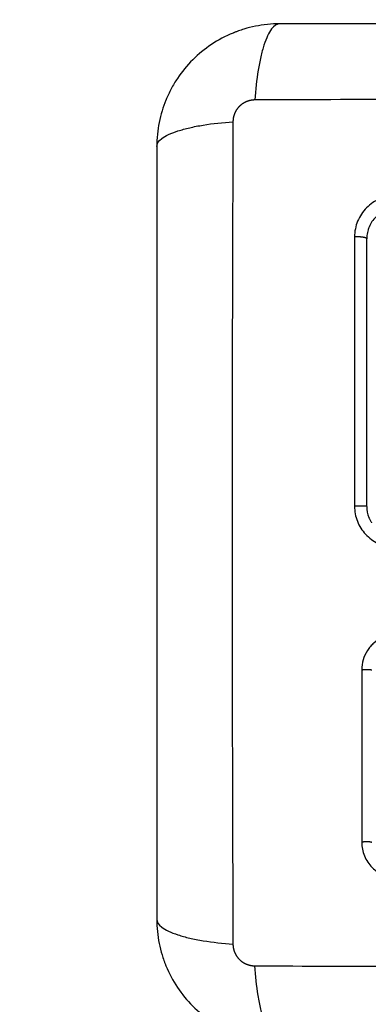
# Model space of a CAD drawing. Units: millimetres. Extents: x 1644 to 1659.7, y 2082.8 to 2097.6.
# Drawn here: x 1654.5 to 1654.6, y 2087.2 to 2087.3 of the extents above; entities that cross this region are included whole.
import ezdxf

# ---------------------------------------------------------------- set-up
doc = ezdxf.new("R2010")
doc.units = ezdxf.units.MM
doc.layers.add('DIASTASEIS', color=253, linetype='Continuous', lineweight=5)
doc.layers.add('Make2D$Visible$Curves', color=7, linetype='Continuous')
doc.layers.add('Make2D$Visible$Tangents', color=8, linetype='Continuous')
doc.styles.get("Standard").update_dxf_attribs({"font": 'ARIALN.TTF'})
doc.dimstyles.get("Standard").update_dxf_attribs({"dimtxt": 0.18, "dimasz": 0.15, "dimexe": 0.18, "dimexo": 0.0625, "dimgap": 0.09, "dimtad": 0, "dimtih": 1, "dimtoh": 1, "dimdsep": 46, "dimtxsty": 'Standard', "dimblk": 'OBLIQUE', "dimcen": 0.09, "dimadec": 0, "dimazin": 2, "dimtfac": 1, "dimtofl": 0, "dimtmove": 0, "dimatfit": 3, "dimfxl": 1, "dimtolj": 1, "dimtzin": 0, "dimarcsym": 0})

# ---------------------------------------------------------------- blocks, each defined once
blk = doc.blocks.new('_Oblique')
at = {"color": 0, "linetype": 'ByBlock', "lineweight": -2, "transparency": 16777216}
blk.add_line((-0.5, -0.5), (0.5, 0.5), dxfattribs=at)
blk = doc.blocks.new('*D18')
at = {"layer": 'Defpoints', "color": 0}
for p in [(1655.491675, 2089.068652), (1653.138087, 2084.986776), (1655.046057, 2084.986776)]:
    blk.add_point(p, dxfattribs=at)
at = {"layer": 'DIASTASEIS', "color": 0, "lineweight": -2}
for p, q in [((1655.429175, 2089.068652), (1652.958087, 2089.068652)), ((1653.138087, 2089.068652), (1653.138087, 2087.209617)), ((1653.138087, 2084.986776), (1653.138087, 2086.845811)), ((1654.983557, 2084.986776), (1652.958087, 2084.986776))]:
    blk.add_line(p, q, dxfattribs=at)
at = {"layer": 'DIASTASEIS', "color": 0, "linetype": 'ByBlock', "lineweight": -2, "xscale": 0.15, "yscale": 0.15, "zscale": 0.15}
for p, rotation in [((1653.138087, 2089.068652), 90), ((1653.138087, 2084.986776), 270)]:
    blk.add_blockref('_Oblique', p, dxfattribs=dict(at, rotation=rotation))
at = {"layer": 'DIASTASEIS', "color": 0, "insert": (1653.138087, 2087.027714), "char_height": 0.18, "attachment_point": 5}
blk.add_mtext('\\A1;\\A1;4.10', dxfattribs=at)
blk = doc.blocks.new('KATOPSH_S131A')
at = {"layer": 'Make2D$Visible$Curves', "lineweight": -3}
for points, knots in [([(1655.201753, 2085.049513), (1655.201753, 2085.050323), (1655.201671, 2085.051117), (1655.20144, 2085.052262), (1655.201346, 2085.052636), (1655.201179, 2085.053183), (1655.20112, 2085.053363), (1655.201025, 2085.05363), (1655.200976, 2085.053762), (1655.200916, 2085.053915), (1655.20089, 2085.05398), (1655.200873, 2085.054024), (1655.200865, 2085.054044), (1655.200246, 2085.055552), (1655.199344, 2085.056892), (1655.197686, 2085.058551), (1655.197075, 2085.059053), (1655.196087, 2085.059713), (1655.195745, 2085.059917), (1655.195217, 2085.060198), (1655.194949, 2085.060332), (1655.19463, 2085.060478), (1655.194469, 2085.060547), (1655.1944, 2085.060576), (1655.194354, 2085.060596), (1655.194329, 2085.060606), (1655.193617, 2085.060898), (1655.192885, 2085.061123), (1655.191358, 2085.06143), (1655.190564, 2085.061513), (1655.189753, 2085.061513)], [-18.903298, -18.903298, -18.903298, -18.903298, -16.540386, -16.540386, -15.35893, -15.35893, -14.768202, -14.768202, -14.472838, -14.325156, -14.251315, -14.251315, -14.177474, -14.177474, -9.451649, -9.451649, -7.088737, -7.088737, -5.907281, -5.907281, -5.316553, -5.021189, -4.873507, -4.799666, -4.799666, -4.725825, -4.725825, -2.362912, -2.362912, 0, 0, 0, 0]), ([(1655.201753, 2084.974013), (1655.201753, 2084.977132), (1655.201753, 2084.981806), (1655.201753, 2084.986468), (1655.201753, 2084.98841), (1655.201753, 2084.988795), (1655.201753, 2084.989584), (1655.201753, 2084.990767), (1655.201753, 2084.99195), (1655.201753, 2084.995896), (1655.201753, 2084.999051), (1655.201753, 2085.003825), (1655.201753, 2085.00621), (1655.201753, 2085.008591), (1655.201753, 2085.010177), (1655.201753, 2085.010971), (1655.201753, 2085.018091), (1655.201753, 2085.025221), (1655.201753, 2085.03246), (1655.201753, 2085.033352), (1655.201753, 2085.033551), (1655.201753, 2085.033647), (1655.201753, 2085.033938), (1655.201753, 2085.034521), (1655.201753, 2085.036658), (1655.201753, 2085.041713), (1655.201753, 2085.04639), (1655.201753, 2085.049513)], [0, 0, 0, 0, 9.545659, 14.318488, 14.318488, 15.511695, 15.511695, 16.704903, 19.091317, 19.091317, 28.636976, 28.636976, 33.409805, 35.79622, 35.79622, 38.182634, 38.182634, 57.273951, 59.660366, 59.958668, 59.958668, 60.25697, 60.25697, 60.853573, 62.046781, 66.81961, 76.365269, 76.365269, 76.365269, 76.365269]), ([(1655.181745, 2085.041995), (1655.181745, 2085.042226), (1655.181723, 2085.042452), (1655.181634, 2085.042897), (1655.181569, 2085.043113), (1655.181302, 2085.04376), (1655.181049, 2085.04414), (1655.180553, 2085.044636), (1655.180375, 2085.044783), (1655.179994, 2085.045038), (1655.179789, 2085.045147), (1655.179146, 2085.045413), (1655.178699, 2085.045502), (1655.178236, 2085.045502)], [0, 0, 0, 0, 0.695836, 0.695836, 1.391673, 1.391673, 2.783345, 2.783345, 3.479181, 3.479181, 4.175018, 4.175018, 5.56669, 5.56669, 5.56669, 5.56669]), ([(1655.17949, 2085.021883), (1655.179574, 2085.021915), (1655.179657, 2085.02195), (1655.180036, 2085.022128), (1655.180309, 2085.022306), (1655.180681, 2085.022633), (1655.180797, 2085.02275), (1655.18101, 2085.022998), (1655.181106, 2085.023128), (1655.181375, 2085.023549), (1655.18151, 2085.023847), (1655.181698, 2085.024488), (1655.181744, 2085.024815), (1655.181744, 2085.025149)], [59.8767, 59.8767, 59.8767, 59.8767, 60.150446, 60.150446, 61.152954, 61.152954, 61.654207, 61.654207, 62.155461, 62.155461, 63.157969, 63.157969, 64.160476, 64.160476, 64.160476, 64.160476]), ([(1655.181253, 2085.009167), (1655.181253, 2085.009535), (1655.181184, 2085.009912), (1655.181035, 2085.010291), (1655.181027, 2085.01031), (1655.18101, 2085.010351), (1655.180983, 2085.010413), (1655.180954, 2085.010474), (1655.180892, 2085.010597), (1655.180847, 2085.010677), (1655.180792, 2085.010765), (1655.180786, 2085.010774), (1655.180781, 2085.010783)], [0, 0, 0, 0, 1.138371, 1.138371, 1.209519, 1.209519, 1.280667, 1.422963, 1.422963, 1.707556, 1.707556, 1.738981, 1.738981, 1.738981, 1.738981]), ([(1655.181253, 2085.009166), (1655.181253, 2085.006983), (1655.181253, 2085.003703), (1655.181253, 2084.999871), (1655.181253, 2084.997953), (1655.181253, 2084.996993), (1655.181253, 2084.996582), (1655.181253, 2084.996308), (1655.181253, 2084.99617), (1655.181253, 2084.991684), (1655.181253, 2084.987343), (1655.181253, 2084.983013)], [0.000691, 0.000691, 0.000691, 0.000691, 6.581431, 9.872147, 11.517505, 12.340184, 12.751523, 12.751523, 13.162862, 13.162862, 26.325725, 26.325725, 26.325725, 26.325725]), ([(1655.178253, 2084.980013), (1655.178659, 2084.980013), (1655.17905, 2084.980096), (1655.17942, 2084.980249), (1655.179444, 2084.980259), (1655.179489, 2084.980279), (1655.179557, 2084.98031), (1655.179624, 2084.980344), (1655.179755, 2084.980414), (1655.17984, 2084.980465), (1655.180086, 2084.980629), (1655.180238, 2084.980755), (1655.180514, 2084.981031), (1655.180638, 2084.981182), (1655.180857, 2084.981509), (1655.180951, 2084.981685), (1655.181037, 2084.981894), (1655.181045, 2084.981914), (1655.181062, 2084.981957), (1655.181086, 2084.982024), (1655.181108, 2084.982091), (1655.18115, 2084.982228), (1655.181174, 2084.982322), (1655.181232, 2084.982609), (1655.181253, 2084.982808), (1655.181253, 2084.983013)], [0, 0, 0, 0, 1.193403, 1.193403, 1.267991, 1.267991, 1.342579, 1.491754, 1.491754, 1.790105, 1.790105, 2.386807, 2.386807, 2.983508, 2.983508, 3.58021, 3.58021, 3.654798, 3.654798, 3.729385, 3.878561, 3.878561, 4.176912, 4.176912, 4.773613, 4.773613, 4.773613, 4.773613]), ([(1655.189753, 2084.962013), (1655.190564, 2084.962013), (1655.191358, 2084.962095), (1655.192503, 2084.962325), (1655.192877, 2084.96242), (1655.193424, 2084.962586), (1655.193604, 2084.962646), (1655.193871, 2084.962741), (1655.194003, 2084.96279), (1655.194156, 2084.962849), (1655.194221, 2084.962875), (1655.194264, 2084.962893), (1655.194284, 2084.962901), (1655.195792, 2084.963519), (1655.197133, 2084.964422), (1655.198791, 2084.96608), (1655.199293, 2084.966691), (1655.199953, 2084.967679), (1655.200158, 2084.96802), (1655.200439, 2084.968548), (1655.200573, 2084.968816), (1655.200718, 2084.969135), (1655.200788, 2084.969296), (1655.200817, 2084.969366), (1655.200836, 2084.969412), (1655.200846, 2084.969437), (1655.201139, 2084.970149), (1655.201363, 2084.970881), (1655.201671, 2084.972407), (1655.201753, 2084.973202), (1655.201753, 2084.974013)], [-18.903298, -18.903298, -18.903298, -18.903298, -16.540386, -16.540386, -15.35893, -15.35893, -14.768202, -14.768202, -14.472838, -14.325156, -14.251315, -14.251315, -14.177474, -14.177474, -9.451649, -9.451649, -7.088737, -7.088737, -5.907281, -5.907281, -5.316553, -5.021189, -4.873507, -4.799666, -4.799666, -4.725825, -4.725825, -2.362912, -2.362912, 0, 0, 0, 0]), ([(1655.114253, 2084.962013), (1655.117373, 2084.962013), (1655.122046, 2084.962013), (1655.126709, 2084.962013), (1655.12865, 2084.962013), (1655.129036, 2084.962013), (1655.129824, 2084.962013), (1655.131007, 2084.962013), (1655.132191, 2084.962013), (1655.136137, 2084.962013), (1655.139292, 2084.962013), (1655.144066, 2084.962013), (1655.14645, 2084.962013), (1655.148831, 2084.962013), (1655.150418, 2084.962013), (1655.151212, 2084.962013), (1655.158332, 2084.962013), (1655.165461, 2084.962013), (1655.1727, 2084.962013), (1655.173593, 2084.962013), (1655.173791, 2084.962013), (1655.173887, 2084.962013), (1655.174178, 2084.962013), (1655.174761, 2084.962013), (1655.176898, 2084.962013), (1655.181954, 2084.962013), (1655.186631, 2084.962013), (1655.189753, 2084.962013)], [0, 0, 0, 0, 9.545659, 14.318488, 14.318488, 15.511695, 15.511695, 16.704903, 19.091317, 19.091317, 28.636976, 28.636976, 33.409805, 35.79622, 35.79622, 38.182634, 38.182634, 57.273951, 59.660366, 59.958668, 59.958668, 60.25697, 60.25697, 60.853573, 62.046781, 66.81961, 76.365269, 76.365269, 76.365269, 76.365269])]:
    blk.add_open_spline(points, degree=3, knots=knots, dxfattribs=at)
blk.add_open_spline([(1655.181744, 2085.025149), (1655.181744, 2085.030764), (1655.181744, 2085.03638), (1655.181745, 2085.041995)], degree=3, dxfattribs=at)
at = {"layer": 'Make2D$Visible$Tangents', "lineweight": -3}
for points, knots in [([(1655.189753, 2085.061513), (1655.190009, 2085.061513), (1655.190278, 2085.061354), (1655.190673, 2085.060835), (1655.190803, 2085.060617), (1655.191053, 2085.06009), (1655.191174, 2085.059783), (1655.191399, 2085.059091), (1655.191505, 2085.058707), (1655.191697, 2085.057879), (1655.191783, 2085.057435), (1655.19201, 2085.05605), (1655.192118, 2085.055054), (1655.192183, 2085.054072)], [0, 0, 0, 0, 3.288716, 3.288716, 4.933073, 4.933073, 6.577431, 6.577431, 8.221789, 8.221789, 9.866147, 9.866147, 13.154862, 13.154862, 13.154862, 13.154862]), ([(1655.192183, 2085.054072), (1655.187264, 2085.054091), (1655.174029, 2085.054136), (1655.152003, 2085.054168), (1655.129977, 2085.054136), (1655.116742, 2085.054091), (1655.111823, 2085.054072)], [0, 0, 0, 0, 15.335891, 40.710981, 66.086071, 81.421962, 81.421962, 81.421962, 81.421962]), ([(1655.194312, 2084.971582), (1655.194332, 2084.976502), (1655.194377, 2084.989737), (1655.194408, 2085.011763), (1655.194377, 2085.033789), (1655.194332, 2085.047023), (1655.194312, 2085.051943)], [0, 0, 0, 0, 15.335891, 40.710981, 66.086071, 81.421962, 81.421962, 81.421962, 81.421962]), ([(1655.201753, 2085.049513), (1655.201753, 2085.049768), (1655.201594, 2085.050038), (1655.201076, 2085.050432), (1655.200857, 2085.050562), (1655.200331, 2085.050813), (1655.200023, 2085.050933), (1655.199332, 2085.051159), (1655.198947, 2085.051265), (1655.198119, 2085.051457), (1655.197676, 2085.051543), (1655.196291, 2085.05177), (1655.195295, 2085.051877), (1655.194312, 2085.051943)], [-13.155071, -13.155071, -13.155071, -13.155071, -9.866303, -9.866303, -8.221919, -8.221919, -6.577535, -6.577535, -4.933151, -4.933151, -3.288768, -3.288768, 0, 0, 0, 0]), ([(1655.182446, 2085.00915), (1655.182446, 2085.009655), (1655.18235, 2085.010161), (1655.181981, 2085.011096), (1655.181707, 2085.011529), (1655.181195, 2085.012078), (1655.181008, 2085.012244), (1655.180604, 2085.012542), (1655.180393, 2085.012669), (1655.179711, 2085.012997), (1655.179233, 2085.013125), (1655.178731, 2085.013164)], [0, 0, 0, 0, 1.522313, 1.522313, 3.044625, 3.044625, 3.805781, 3.805781, 4.566938, 4.566938, 6.08925, 6.08925, 6.08925, 6.08925]), ([(1655.178418, 2084.978807), (1655.178679, 2084.978807), (1655.178939, 2084.978832), (1655.179458, 2084.978935), (1655.179709, 2084.979011), (1655.180444, 2084.979314), (1655.180891, 2084.979613), (1655.181453, 2084.980176), (1655.181621, 2084.980381), (1655.181915, 2084.980823), (1655.18204, 2084.981057), (1655.18224, 2084.981543), (1655.182316, 2084.981795), (1655.182418, 2084.982312), (1655.182443, 2084.982571), (1655.182443, 2084.982832)], [0, 0, 0, 0, 0.797243, 0.797243, 1.594485, 1.594485, 3.18897, 3.18897, 3.986213, 3.986213, 4.783455, 4.783455, 5.580698, 5.580698, 6.37794, 6.37794, 6.37794, 6.37794]), ([(1655.201753, 2084.974013), (1655.201753, 2084.973757), (1655.201594, 2084.973487), (1655.201076, 2084.973093), (1655.200857, 2084.972963), (1655.200331, 2084.972713), (1655.200023, 2084.972592), (1655.199331, 2084.972366), (1655.198947, 2084.972261), (1655.198119, 2084.972069), (1655.197676, 2084.971982), (1655.196291, 2084.971755), (1655.195295, 2084.971648), (1655.194312, 2084.971582)], [0, 0, 0, 0, 3.288716, 3.288716, 4.933073, 4.933073, 6.577431, 6.577431, 8.221789, 8.221789, 9.866147, 9.866147, 13.154862, 13.154862, 13.154862, 13.154862]), ([(1655.111823, 2084.969453), (1655.116742, 2084.969434), (1655.129977, 2084.969389), (1655.152003, 2084.969357), (1655.174029, 2084.969389), (1655.187264, 2084.969434), (1655.192183, 2084.969453)], [0, 0, 0, 0, 15.335891, 40.710981, 66.086071, 81.421962, 81.421962, 81.421962, 81.421962]), ([(1655.189753, 2084.962013), (1655.190009, 2084.962013), (1655.190278, 2084.962171), (1655.190673, 2084.96269), (1655.190803, 2084.962909), (1655.191053, 2084.963435), (1655.191174, 2084.963742), (1655.1914, 2084.964434), (1655.191505, 2084.964819), (1655.191697, 2084.965646), (1655.191783, 2084.96609), (1655.19201, 2084.967475), (1655.192118, 2084.968471), (1655.192183, 2084.969453)], [-13.155071, -13.155071, -13.155071, -13.155071, -9.866303, -9.866303, -8.221919, -8.221919, -6.577535, -6.577535, -4.933151, -4.933151, -3.288768, -3.288768, 0, 0, 0, 0])]:
    blk.add_open_spline(points, degree=3, knots=knots, dxfattribs=at)
for points, weights, degree, knots in [([(1655.194312, 2085.051943), (1655.194311, 2085.052213), (1655.19423, 2085.052626), (1655.193964, 2085.053128), (1655.193686, 2085.053465), (1655.193346, 2085.053738), (1655.192849, 2085.053994), (1655.192445, 2085.054071), (1655.192183, 2085.054072)], [0.999998587727, 0.999998653903, 0.999998733883, 0.999998789691, 0.999998803595, 0.999998787858, 0.999998730714, 0.999998651809, 0.999998587727], 3, [-3.406541, -3.406541, -3.406541, -3.406541, -2.56158, -2.128809, -1.689511, -1.250424, -0.818281, 0, 0, 0, 0]), ([(1655.181745, 2085.041995), (1655.181661, 2085.041909), (1655.181207, 2085.041917), (1655.180829, 2085.041924), (1655.180761, 2085.041995)], [1, 0.739038721774, 1, 0.772955680261, 0.940982410728], 2, [0, 0, 0, 0.739154, 0.739154, 1.382241, 1.382241, 1.382241]), ([(1655.181744, 2085.025149), (1655.181659, 2085.025111), (1655.181206, 2085.025114), (1655.180831, 2085.025117), (1655.180762, 2085.025149)], [1, 0.739501715953, 1, 0.773997162249, 0.940144951198], 2, [0, 0, 0, 0.738466, 0.738466, 1.379145, 1.379145, 1.379145]), ([(1655.181253, 2085.009167), (1655.181253, 2085.009159), (1655.181618, 2085.009154), (1655.181983, 2085.009149), (1655.182446, 2085.00915)], [1, 0.904209475482, 1, 0.904209475482, 1], 2, [0, 0, 0, 0.882542, 0.882542, 1.765085, 1.765085, 1.765085]), ([(1655.181253, 2084.983013), (1655.181253, 2084.982926), (1655.181617, 2084.982871), (1655.18198, 2084.982816), (1655.182443, 2084.982832)], [1, 0.904553342669, 1, 0.904553342669, 1], 2, [0, 0, 0, 0.880931, 0.880931, 1.761862, 1.761862, 1.761862]), ([(1655.192183, 2084.969453), (1655.192453, 2084.969454), (1655.192867, 2084.969535), (1655.193369, 2084.969802), (1655.193705, 2084.97008), (1655.193979, 2084.97042), (1655.194235, 2084.970916), (1655.194311, 2084.971321), (1655.194312, 2084.971582)], [0.999998587727, 0.999998653903, 0.999998733883, 0.999998789691, 0.999998803595, 0.999998787858, 0.999998730714, 0.999998651809, 0.999998587727], 3, [-3.406541, -3.406541, -3.406541, -3.406541, -2.56158, -2.128809, -1.689511, -1.250424, -0.818281, 0, 0, 0, 0])]:
    blk.add_rational_spline(points, weights, degree=degree, knots=knots, dxfattribs=at)
blk.add_open_spline([(1655.182443, 2084.982832), (1655.182444, 2084.991605), (1655.182445, 2085.000378), (1655.182446, 2085.00915)], degree=3, dxfattribs=at)
blk = doc.blocks.new('s131a-')
at = {"layer": 'Make2D$Visible$Curves', "color": 4}
blk.add_blockref('KATOPSH_S131A', (0, 0), dxfattribs=at)
blk = doc.blocks.new('*D28')
at = {"layer": 'Defpoints', "color": 0}
for p in [(1655.430955, 2090.568652), (1651.143607, 2083.487781), (1655.100969, 2083.487781)]:
    blk.add_point(p, dxfattribs=at)
at = {"layer": 'DIASTASEIS', "color": 0, "lineweight": -2}
for p, q in [((1655.368455, 2090.568652), (1650.963607, 2090.568652)), ((1651.143607, 2090.568652), (1651.143607, 2087.21012)), ((1651.143607, 2083.487781), (1651.143607, 2086.846313)), ((1655.038469, 2083.487781), (1650.963607, 2083.487781))]:
    blk.add_line(p, q, dxfattribs=at)
at = {"layer": 'DIASTASEIS', "color": 0, "linetype": 'ByBlock', "lineweight": -2, "xscale": 0.15, "yscale": 0.15, "zscale": 0.15}
for p, rotation in [((1651.143607, 2090.568652), 90), ((1651.143607, 2083.487781), 270)]:
    blk.add_blockref('_Oblique', p, dxfattribs=dict(at, rotation=rotation))
at = {"layer": 'DIASTASEIS', "color": 0, "insert": (1651.143607, 2087.028217), "char_height": 0.18, "attachment_point": 5}
blk.add_mtext('\\A1;\\A1;7.00', dxfattribs=at)

msp = doc.modelspace()

# ---------------------------------------------------------------- block references
at = {"rotation": 180}
msp.add_blockref('s131a-', (3309.750564, 4172.304742), dxfattribs=at)

# ---------------------------------------------------------------- dimensions: what is measured, and where the dimension line sits
at = {"layer": 'DIASTASEIS'}
for base, p1, p2, angle, text, picture, middle in [((1651.143607, 2083.487781), (1655.430955, 2090.568652), (1655.100969, 2083.487781), 90, '\\A1;7.00', '*D28', (1651.143607, 2087.028217)), ((1653.138087, 2084.986776), (1655.491675, 2089.068652), (1655.046057, 2084.986776), 270, '\\A1;<>0', '*D18', (1653.138087, 2087.027714))]:
    dim = msp.add_linear_dim(base=base, p1=p1, p2=p2, angle=angle, text=text, dimstyle='Standard', override={"dimdec": 1, "dimtxsty": 'Standard'}, dxfattribs=at)
    dim.commit()
    dim.dimension.update_dxf_attribs({"geometry": picture, "text_midpoint": middle})

doc.saveas('drawing.dxf')
